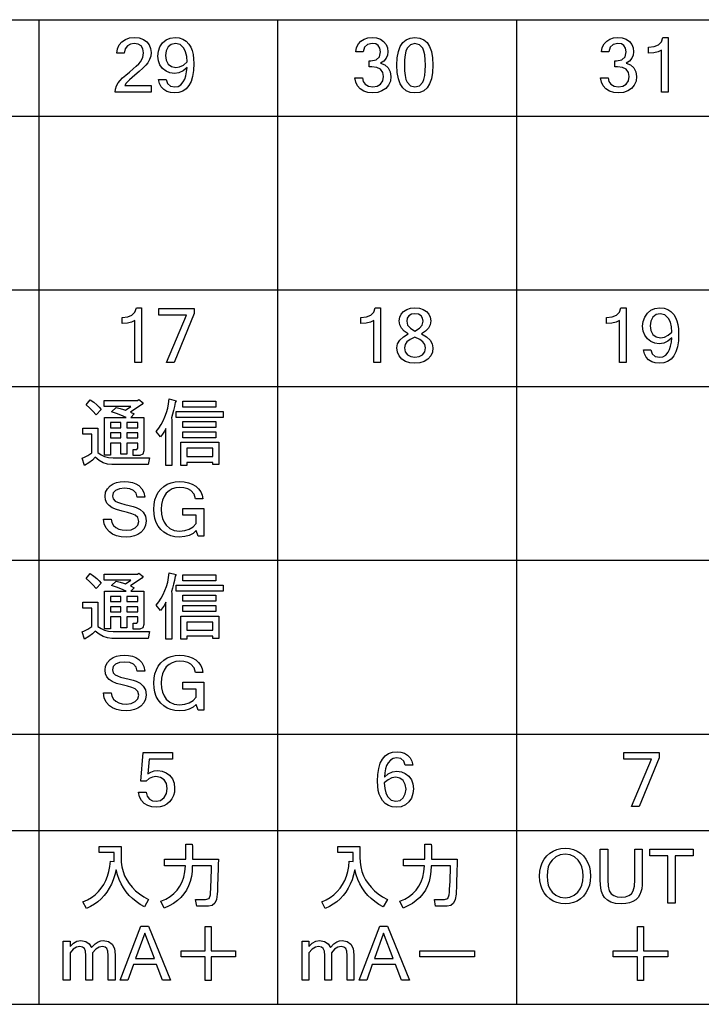
# Model space of a CAD drawing. Extents: x 24 to 402, y 15 to 275.
# Drawn here: x 297 to 332, y 156 to 207 of the extents above; entities that cross this region are included whole.
import ezdxf

# ---------------------------------------------------------------- set-up
doc = ezdxf.new("R2010")
doc.units = 0
doc.layers.get('0').update_dxf_attribs({"linetype": 'CONTINUOUS'})

msp = doc.modelspace()

# ---------------------------------------------------------------- linework, layer by layer
at = {"color": 7}
for p, q in [((254.899994, 207.300003), (396.039246, 207.300003)), ((297.563293, 207.300003), (297.563293, 156.244308)), ((309.94809, 207.300003), (309.94809, 156.244308)), ((322.332916, 207.300003), (322.332916, 156.244308)), ((254.899994, 202.294937), (396.039246, 202.294937)), ((254.899994, 193.284821), (396.039246, 193.284821)), ((254.899994, 188.279755), (396.039246, 188.279755)), ((254.899994, 179.269623), (396.039246, 179.269623)), ((254.899994, 170.259491), (396.039246, 170.259491)), ((254.899994, 165.25444), (396.039246, 165.25444)), ((254.899994, 156.244308), (396.039246, 156.244308))]:
    msp.add_line(p, q, dxfattribs=at)
for points in [[(303.387024, 203.539246), (301.524597, 203.539246), (301.542175, 203.704865), (301.59494, 203.865479), (301.682892, 204.021103), (301.778534, 204.142593), (301.907196, 204.277374), (302.068848, 204.425446), (302.263489, 204.586823), (302.458008, 204.746338), (302.619263, 204.888885), (302.747253, 205.014465), (302.841949, 205.123062), (302.959076, 205.336868), (302.998138, 205.577881), (302.965698, 205.781052), (302.868408, 205.936081), (302.712158, 206.034286), (302.502899, 206.067017), (302.314087, 206.034973), (302.154724, 205.938812), (302.041565, 205.780365), (301.991272, 205.561462), (301.602386, 205.561462), (301.64621, 205.79277), (301.737152, 205.99086), (301.875214, 206.155731), (302.053711, 206.279297), (302.265991, 206.353424), (302.512024, 206.378128), (302.770264, 206.353455), (302.985962, 206.279434), (303.159149, 206.156036), (303.285736, 205.995529), (303.361694, 205.810089), (303.387024, 205.599747), (303.368164, 205.405914), (303.311676, 205.227875), (303.217499, 205.065628), (303.111847, 204.938599), (302.964478, 204.789001), (302.77536, 204.616852), (302.544525, 204.42215), (302.263763, 204.179825), (302.092712, 204.002197), (302.031372, 203.889252), (303.387024, 203.889252)], [(305.250031, 204.817719), (305.050446, 204.647583), (304.831696, 204.545502), (304.593781, 204.511475), (304.366333, 204.539856), (304.163574, 204.625031), (303.985535, 204.766983), (303.847473, 204.952744), (303.764618, 205.169373), (303.73703, 205.416855), (303.764099, 205.670471), (303.845306, 205.89743), (303.980682, 206.097702), (304.16095, 206.253494), (304.376862, 206.34697), (304.628418, 206.378128), (304.846741, 206.35643), (305.039337, 206.291321), (305.206177, 206.1828), (305.34726, 206.030869), (305.439575, 205.879654), (305.511383, 205.703812), (305.562653, 205.503357), (305.593414, 205.278275), (305.603668, 205.028564), (305.58786, 204.670395), (305.540344, 204.35997), (305.461151, 204.097321), (305.350311, 203.882416), (305.207764, 203.715256), (305.033569, 203.595871), (304.827698, 203.524231), (304.590149, 203.500351), (304.38739, 203.519974), (304.206116, 203.578812), (304.046295, 203.67688), (303.91687, 203.813492), (303.826752, 203.987991), (303.775909, 204.200363), (304.164795, 204.200363), (304.23703, 203.984314), (304.390564, 203.854675), (304.625397, 203.811462), (304.791412, 203.840256), (304.934601, 203.926651), (305.054993, 204.070633), (305.128479, 204.214508), (305.185486, 204.386978), (305.225983, 204.588043)], [(315.278442, 205.051666), (315.510254, 204.955276), (315.681915, 204.797363), (315.788086, 204.592361), (315.823486, 204.354691), (315.793488, 204.11734), (315.703461, 203.911667), (315.553406, 203.73764), (315.358917, 203.60582), (315.13562, 203.526718), (314.883484, 203.500351), (314.631958, 203.524048), (314.413696, 203.595154), (314.228729, 203.713638), (314.086334, 203.871155), (313.995667, 204.059311), (313.956818, 204.278137), (314.345703, 204.278137), (314.380493, 204.100555), (314.484863, 203.949402), (314.654083, 203.845947), (314.883484, 203.811462), (315.109589, 203.849136), (315.284821, 203.962158), (315.397156, 204.13504), (315.434601, 204.352264), (315.396088, 204.56897), (315.280579, 204.729309), (315.09137, 204.82843), (314.831818, 204.861465), (314.695709, 204.861465), (314.695709, 205.172577), (314.774719, 205.172577), (315.054901, 205.22464), (315.223022, 205.380798), (315.279053, 205.641068), (315.251007, 205.823441), (315.166931, 205.957352), (315.031952, 206.039597), (314.851257, 206.067017), (314.613617, 206.019485), (314.458069, 205.876892), (314.384613, 205.639252), (313.995728, 205.639252), (314.04422, 205.860764), (314.135468, 206.044067), (314.26947, 206.189163), (314.436798, 206.294144), (314.628082, 206.357132), (314.843384, 206.378128), (315.07785, 206.35524), (315.278168, 206.286591), (315.444336, 206.17215), (315.568542, 206.021652), (315.643097, 205.844833), (315.667938, 205.641678), (315.643921, 205.46463), (315.57193, 205.29805), (315.450562, 205.155792)], [(317.066711, 206.378128), (317.314667, 206.348694), (317.524445, 206.260376), (317.696106, 206.113174), (317.82962, 205.907104), (317.924988, 205.642151), (317.982208, 205.318314), (318.001282, 204.935593), (317.982208, 204.554825), (317.924988, 204.23262), (317.82962, 203.969009), (317.696106, 203.763977), (317.524445, 203.617523), (317.314667, 203.529648), (317.066711, 203.500351), (316.819427, 203.529648), (316.610168, 203.617523), (316.438965, 203.763977), (316.305817, 203.969009), (316.210693, 204.23262), (316.153625, 204.554825), (316.134613, 204.935593), (316.153625, 205.318314), (316.210693, 205.642151), (316.305817, 205.907104), (316.438965, 206.113174), (316.610168, 206.260376), (316.819427, 206.348694)], [(328.01767, 205.051666), (328.249481, 204.955276), (328.421143, 204.797363), (328.527313, 204.592361), (328.562714, 204.354691), (328.532715, 204.11734), (328.442688, 203.911667), (328.292633, 203.73764), (328.098145, 203.60582), (327.874847, 203.526718), (327.622711, 203.500351), (327.371185, 203.524048), (327.152924, 203.595154), (326.967957, 203.713638), (326.825562, 203.871155), (326.734894, 204.059311), (326.696045, 204.278137), (327.08493, 204.278137), (327.11972, 204.100555), (327.224091, 203.949402), (327.393311, 203.845947), (327.622711, 203.811462), (327.848816, 203.849136), (328.024048, 203.962158), (328.136383, 204.13504), (328.173828, 204.352264), (328.135315, 204.56897), (328.019806, 204.729309), (327.830597, 204.82843), (327.571045, 204.861465), (327.434937, 204.861465), (327.434937, 205.172577), (327.513947, 205.172577), (327.794128, 205.22464), (327.96225, 205.380798), (328.01828, 205.641068), (327.990234, 205.823441), (327.906158, 205.957352), (327.771179, 206.039597), (327.590485, 206.067017), (327.352844, 206.019485), (327.197296, 205.876892), (327.12384, 205.639252), (326.734955, 205.639252), (326.783447, 205.860764), (326.874695, 206.044067), (327.008698, 206.189163), (327.176025, 206.294144), (327.36731, 206.357132), (327.582611, 206.378128), (327.817078, 206.35524), (328.017395, 206.286591), (328.183563, 206.17215), (328.30777, 206.021652), (328.382324, 205.844833), (328.407166, 205.641678), (328.383148, 205.46463), (328.311157, 205.29805), (328.189789, 205.155792)], [(330.196045, 203.539246), (329.846039, 203.539246), (329.846039, 205.711548), (329.677795, 205.628174), (329.457428, 205.57814), (329.184937, 205.561462), (329.184937, 205.872574), (329.47403, 205.904175), (329.694153, 205.998962), (329.845306, 206.156952), (329.92749, 206.378128), (330.196045, 206.378128)], [(305.253693, 205.110596), (305.231262, 205.395554), (305.174561, 205.632217), (305.083557, 205.820633), (304.893951, 206.005417), (304.649689, 206.067017), (304.435333, 206.022141), (304.268707, 205.887466), (304.161591, 205.685806), (304.125916, 205.439941), (304.162292, 205.19339), (304.271423, 204.995758), (304.44165, 204.865875), (304.661224, 204.822586), (304.861816, 204.854584), (305.059296, 204.950592)], [(317.066711, 203.811462), (317.302399, 203.873367), (317.473541, 204.059082), (317.534271, 204.206711), (317.577667, 204.402023), (317.603699, 204.644974), (317.612366, 204.935593), (317.603699, 205.226944), (317.577667, 205.470856), (317.534271, 205.667328), (317.473541, 205.816376), (317.302399, 206.004364), (317.066711, 206.067017), (316.832855, 206.004364), (316.662323, 205.816376), (316.601593, 205.667328), (316.558197, 205.470856), (316.532166, 205.226944), (316.523499, 204.935593), (316.532166, 204.644974), (316.558197, 204.402023), (316.601593, 204.206711), (316.662323, 204.059082), (316.832855, 203.873367)], [(302.894226, 189.524063), (302.54422, 189.524063), (302.54422, 191.696365), (302.375977, 191.612991), (302.155609, 191.562958), (301.883118, 191.54628), (301.883118, 191.857391), (302.17218, 191.888992), (302.392303, 191.98378), (302.543457, 192.141769), (302.625641, 192.362946), (302.894226, 192.362946)], [(305.616455, 192.056702), (304.578583, 189.524063), (304.177551, 189.524063), (305.223907, 191.97406), (303.780151, 191.97406), (303.780151, 192.324066), (305.616455, 192.324066)], [(315.279053, 189.524063), (314.929047, 189.524063), (314.929047, 191.696365), (314.760803, 191.612991), (314.540436, 191.562958), (314.267944, 191.54628), (314.267944, 191.857391), (314.557007, 191.888992), (314.77713, 191.98378), (314.928284, 192.141769), (315.010468, 192.362946), (315.279053, 192.362946)], [(317.412476, 191.005493), (317.670074, 190.85878), (317.854065, 190.688446), (317.964478, 190.494507), (318.001282, 190.276932), (317.972656, 190.056122), (317.886749, 189.865219), (317.743622, 189.704224), (317.553925, 189.582535), (317.328278, 189.509506), (317.066711, 189.485168), (316.806519, 189.509506), (316.581696, 189.582535), (316.392242, 189.704224), (316.249115, 189.865219), (316.163239, 190.056122), (316.134613, 190.276932), (316.171417, 190.494507), (316.281799, 190.688446), (316.46579, 190.85878), (316.723419, 191.005493), (316.516846, 191.148544), (316.369293, 191.308548), (316.280792, 191.485489), (316.251282, 191.679352), (316.276276, 191.867111), (316.351318, 192.030975), (316.47641, 192.170944), (316.642181, 192.277618), (316.839355, 192.341614), (317.067932, 192.362946), (317.297424, 192.341614), (317.494904, 192.277618), (317.66037, 192.170944), (317.784943, 192.030975), (317.85968, 191.867111), (317.884613, 191.679352), (317.855103, 191.485489), (317.766571, 191.308548), (317.619019, 191.148544)], [(317.066711, 191.157394), (317.305054, 191.297089), (317.448059, 191.465805), (317.495728, 191.663559), (317.467316, 191.826019), (317.38208, 191.948853), (317.246429, 192.026093), (317.066711, 192.051834), (316.888824, 192.026093), (316.753784, 191.948853), (316.668579, 191.826019), (316.640167, 191.663559), (316.687561, 191.465805), (316.829742, 191.297089)], [(328.01828, 189.524063), (327.668274, 189.524063), (327.668274, 191.696365), (327.500031, 191.612991), (327.279663, 191.562958), (327.007172, 191.54628), (327.007172, 191.857391), (327.296234, 191.888992), (327.516357, 191.98378), (327.667511, 192.141769), (327.749695, 192.362946), (328.01828, 192.362946)], [(330.386841, 190.802536), (330.187286, 190.632401), (329.968536, 190.530319), (329.730591, 190.496292), (329.503143, 190.524673), (329.300385, 190.609848), (329.122345, 190.751801), (328.984283, 190.937561), (328.901459, 191.15419), (328.87384, 191.401672), (328.900909, 191.655289), (328.982117, 191.882248), (329.117493, 192.08252), (329.29776, 192.238312), (329.513672, 192.331787), (329.765228, 192.362946), (329.983582, 192.341248), (330.176147, 192.276138), (330.342987, 192.167618), (330.48407, 192.015686), (330.576385, 191.864471), (330.648193, 191.688629), (330.699463, 191.488174), (330.730225, 191.263092), (330.740509, 191.013382), (330.72467, 190.655212), (330.677155, 190.344788), (330.597961, 190.082138), (330.487122, 189.867233), (330.344574, 189.700073), (330.17038, 189.580688), (329.964508, 189.509048), (329.726959, 189.485168), (329.5242, 189.504791), (329.342926, 189.563629), (329.183105, 189.661697), (329.05368, 189.798309), (328.963562, 189.972809), (328.91272, 190.185181), (329.301605, 190.185181), (329.37384, 189.969131), (329.527374, 189.839493), (329.762207, 189.79628), (329.928223, 189.825073), (330.071411, 189.911469), (330.191803, 190.05545), (330.265289, 190.199326), (330.322296, 190.371796), (330.362823, 190.572861)], [(330.390503, 191.095413), (330.368073, 191.380371), (330.311371, 191.617035), (330.220367, 191.80545), (330.030762, 191.990234), (329.786499, 192.051834), (329.572174, 192.006958), (329.405518, 191.872284), (329.298431, 191.670624), (329.262726, 191.424759), (329.299103, 191.178207), (329.408234, 190.980576), (329.578461, 190.850693), (329.798035, 190.807404), (329.998627, 190.839401), (330.196106, 190.93541)], [(317.612366, 190.290909), (317.579803, 190.454895), (317.482056, 190.594421), (317.313049, 190.721039), (317.066711, 190.846283), (316.822235, 190.721039), (316.653839, 190.594421), (316.556091, 190.454895), (316.523499, 190.290909), (316.560791, 190.084763), (316.672668, 189.928146), (316.845764, 189.829254), (317.066711, 189.79628), (317.288361, 189.829254), (317.46228, 189.928146), (317.57486, 190.084763)], [(300.231689, 187.58757), (300.420624, 187.459396), (300.577271, 187.33313), (300.70166, 187.208755), (300.793762, 187.086273), (300.535492, 186.812836), (300.370087, 187.005249), (300.197937, 187.177414), (300.019012, 187.32933)], [(301.568481, 187.192612), (301.79129, 187.136902), (301.953339, 187.091339), (302.054596, 187.055893), (302.343231, 187.246689), (300.945648, 187.246689), (300.945648, 187.55719), (302.677429, 187.55719), (302.753387, 187.602768), (302.981262, 187.435669), (302.905304, 187.344513), (302.312836, 186.949554), (302.510345, 186.858414), (302.328033, 186.676117), (303.011627, 186.676117), (303.011627, 184.944351), (302.958466, 184.768433), (302.79895, 184.709793), (302.464752, 184.709793), (302.449554, 185.020294), (302.647064, 185.020294), (302.701141, 185.08107), (302.701141, 185.341125), (302.130554, 185.341125), (302.130554, 184.777237), (301.820068, 184.777237), (301.820068, 185.341125), (301.279877, 185.341125), (301.279877, 184.716476), (300.96936, 184.716476), (300.96936, 186.676117), (302.100189, 186.676117), (301.813446, 186.791), (301.591278, 186.877396), (301.433685, 186.935318), (301.340637, 186.964737)], [(303.646606, 185.946945), (303.783569, 186.122833), (303.905823, 186.308685), (304.013336, 186.504501), (304.10614, 186.710297), (304.184235, 186.926056), (304.24762, 187.151779), (304.296265, 187.387482), (304.3302, 187.633148), (304.679596, 187.542007), (304.634033, 187.450851), (304.593201, 187.236282), (304.546692, 187.033096), (304.494476, 186.841324), (304.436554, 186.660919), (304.466919, 186.554581), (304.466919, 184.184799), (304.156433, 184.184799), (304.156433, 186.098862), (304.078918, 185.957077), (303.984924, 185.815292), (303.874481, 185.673508)], [(305.028992, 187.52681), (306.745575, 187.52681), (306.745575, 187.216309), (305.028992, 187.216309)], [(304.679596, 186.979935), (307.125336, 186.979935), (307.125336, 186.669434), (304.679596, 186.669434)], [(301.279877, 186.404495), (301.279877, 186.144424), (301.820068, 186.144424), (301.820068, 186.404495)], [(302.130554, 186.404495), (302.130554, 186.144424), (302.701141, 186.144424), (302.701141, 186.404495)], [(305.028992, 186.152939), (305.028992, 186.46344), (306.745575, 186.46344), (306.745575, 186.152939)], [(301.355804, 184.230362), (301.125092, 184.254105), (300.9039, 184.325317), (300.692169, 184.443985), (300.489929, 184.610138), (300.346466, 184.468353), (300.159119, 184.326584), (299.927856, 184.184799), (299.806335, 184.564575), (299.936157, 184.615204), (300.10611, 184.70636), (300.316162, 184.838013), (300.316162, 185.803543), (299.851898, 185.803543), (299.851898, 186.114044), (300.626648, 186.114044), (300.626648, 184.853195), (300.789948, 184.733566), (300.976044, 184.648117), (301.184906, 184.596848), (301.416595, 184.579758), (303.300262, 184.579758), (303.239502, 184.230362)], [(301.820068, 185.872818), (301.279877, 185.872818), (301.279877, 185.612747), (301.820068, 185.612747)], [(302.701141, 185.872818), (302.130554, 185.872818), (302.130554, 185.612747), (302.701141, 185.612747)], [(305.028992, 185.621262), (305.028992, 185.931763), (306.745575, 185.931763), (306.745575, 185.621262)], [(304.931152, 185.384888), (306.897491, 185.384888), (306.897491, 184.230362), (306.586975, 184.230362), (306.586975, 184.345215), (305.241669, 184.345215), (305.241669, 184.184799), (304.931152, 184.184799)], [(306.586975, 185.074387), (305.241669, 185.074387), (305.241669, 184.655716), (306.586975, 184.655716)], [(302.105865, 180.475037), (301.830322, 180.491394), (301.591888, 180.540436), (301.390533, 180.622192), (301.226318, 180.736633), (301.062744, 180.927536), (300.960571, 181.151443), (300.919769, 181.408371), (301.308655, 181.408371), (301.348358, 181.227097), (301.430969, 181.080246), (301.556549, 180.967834), (301.713867, 180.888504), (301.891693, 180.840912), (302.090057, 180.825043), (302.357208, 180.855652), (302.566772, 180.947479), (302.702332, 181.091873), (302.747528, 181.280167), (302.699005, 181.478561), (302.553406, 181.614365), (302.392853, 181.683701), (302.170044, 181.752365), (301.884979, 181.820358), (301.598541, 181.896744), (301.371613, 181.990631), (301.204132, 182.10199), (301.089355, 182.235443), (301.020477, 182.395554), (300.997528, 182.582336), (301.027679, 182.794067), (301.118103, 182.97879), (301.268829, 183.136505), (301.415649, 183.23114), (301.584747, 183.298737), (301.776123, 183.339294), (301.989807, 183.352814), (302.214722, 183.339478), (302.416748, 183.299423), (302.595856, 183.232681), (302.752106, 183.139236), (302.914825, 182.977295), (303.017029, 182.776276), (303.058655, 182.536148), (302.669769, 182.536148), (302.608459, 182.740326), (302.477448, 182.886154), (302.276703, 182.973648), (302.006226, 183.002823), (301.744171, 182.97525), (301.548676, 182.892532), (301.426971, 182.764099), (301.386414, 182.59935), (301.420135, 182.446686), (301.521332, 182.337448), (301.637207, 182.27977), (301.805023, 182.223358), (302.02475, 182.168228), (302.253601, 182.113983), (302.44873, 182.060196), (302.610199, 182.006897), (302.811554, 181.905197), (302.981781, 181.759293), (303.097748, 181.562485), (303.136414, 181.308121), (303.104675, 181.082581), (303.009491, 180.883987), (302.85083, 180.712326), (302.697174, 180.608521), (302.52179, 180.534363), (302.324707, 180.489868)], [(304.850586, 180.475037), (304.62326, 180.490753), (304.413788, 180.537903), (304.222198, 180.61647), (304.048492, 180.726456), (303.892639, 180.867874), (303.760406, 181.035431), (303.657532, 181.223816), (303.584076, 181.433014), (303.540009, 181.663055), (303.525299, 181.913925), (303.5401, 182.165421), (303.584412, 182.395859), (303.658325, 182.605255), (303.761749, 182.793594), (303.894745, 182.960892), (304.051758, 183.10199), (304.227173, 183.211731), (304.42099, 183.290115), (304.63327, 183.337143), (304.863953, 183.352814), (305.105469, 183.337631), (305.325745, 183.292053), (305.52475, 183.216095), (305.702484, 183.109772), (305.851196, 182.977905), (305.963165, 182.825394), (306.038361, 182.652206), (306.076782, 182.458374), (305.687897, 182.458374), (305.616211, 182.702194), (305.446045, 182.886765), (305.28421, 182.972839), (305.091187, 183.02449), (304.866974, 183.041702), (304.662933, 183.023254), (304.479767, 182.96788), (304.317474, 182.875595), (304.176086, 182.746399), (304.061523, 182.583618), (303.979675, 182.390625), (303.930573, 182.167389), (303.914185, 181.913925), (303.93042, 181.661209), (303.979126, 181.438385), (304.060303, 181.245438), (304.17395, 181.082382), (304.364868, 180.917816), (304.591217, 180.819061), (304.852997, 180.786148), (305.128174, 180.810837), (305.36554, 180.884888), (305.565063, 181.008316), (305.726776, 181.181122), (305.726776, 181.602814), (305.026794, 181.602814), (305.026794, 181.95282), (306.115662, 181.95282), (306.115662, 180.513931), (305.83252, 180.513931), (305.726776, 180.806198), (305.567657, 180.661316), (305.368591, 180.557831), (305.129547, 180.495743)], [(300.231689, 178.577438), (300.420624, 178.449265), (300.577271, 178.322998), (300.70166, 178.198624), (300.793762, 178.076141), (300.535492, 177.802704), (300.370087, 177.995117), (300.197937, 178.167282), (300.019012, 178.319199)], [(301.568481, 178.18248), (301.79129, 178.12677), (301.953339, 178.081207), (302.054596, 178.045761), (302.343231, 178.236557), (300.945648, 178.236557), (300.945648, 178.547058), (302.677429, 178.547058), (302.753387, 178.592636), (302.981262, 178.425537), (302.905304, 178.334381), (302.312836, 177.939423), (302.510345, 177.848282), (302.328033, 177.665985), (303.011627, 177.665985), (303.011627, 175.934219), (302.958466, 175.758301), (302.79895, 175.699661), (302.464752, 175.699661), (302.449554, 176.010162), (302.647064, 176.010162), (302.701141, 176.070938), (302.701141, 176.330994), (302.130554, 176.330994), (302.130554, 175.767105), (301.820068, 175.767105), (301.820068, 176.330994), (301.279877, 176.330994), (301.279877, 175.706345), (300.96936, 175.706345), (300.96936, 177.665985), (302.100189, 177.665985), (301.813446, 177.780869), (301.591278, 177.867264), (301.433685, 177.925186), (301.340637, 177.954605)], [(303.646606, 176.936813), (303.783569, 177.112701), (303.905823, 177.298553), (304.013336, 177.49437), (304.10614, 177.700165), (304.184235, 177.915924), (304.24762, 178.141647), (304.296265, 178.37735), (304.3302, 178.623016), (304.679596, 178.531876), (304.634033, 178.44072), (304.593201, 178.226151), (304.546692, 178.022964), (304.494476, 177.831192), (304.436554, 177.650787), (304.466919, 177.544449), (304.466919, 175.174667), (304.156433, 175.174667), (304.156433, 177.08873), (304.078918, 176.946945), (303.984924, 176.805161), (303.874481, 176.663376)], [(305.028992, 178.516678), (306.745575, 178.516678), (306.745575, 178.206177), (305.028992, 178.206177)], [(304.679596, 177.969803), (307.125336, 177.969803), (307.125336, 177.659302), (304.679596, 177.659302)], [(301.279877, 177.394363), (301.279877, 177.134293), (301.820068, 177.134293), (301.820068, 177.394363)], [(302.130554, 177.394363), (302.130554, 177.134293), (302.701141, 177.134293), (302.701141, 177.394363)], [(305.028992, 177.142807), (305.028992, 177.453308), (306.745575, 177.453308), (306.745575, 177.142807)], [(301.355804, 175.22023), (301.125092, 175.243973), (300.9039, 175.315186), (300.692169, 175.433853), (300.489929, 175.600006), (300.346466, 175.458221), (300.159119, 175.316452), (299.927856, 175.174667), (299.806335, 175.554443), (299.936157, 175.605072), (300.10611, 175.696228), (300.316162, 175.827881), (300.316162, 176.793411), (299.851898, 176.793411), (299.851898, 177.103912), (300.626648, 177.103912), (300.626648, 175.843063), (300.789948, 175.723434), (300.976044, 175.637985), (301.184906, 175.586716), (301.416595, 175.569626), (303.300262, 175.569626), (303.239502, 175.22023)], [(301.820068, 176.862686), (301.279877, 176.862686), (301.279877, 176.602615), (301.820068, 176.602615)], [(302.701141, 176.862686), (302.130554, 176.862686), (302.130554, 176.602615), (302.701141, 176.602615)], [(305.028992, 176.61113), (305.028992, 176.921631), (306.745575, 176.921631), (306.745575, 176.61113)], [(304.931152, 176.374756), (306.897491, 176.374756), (306.897491, 175.22023), (306.586975, 175.22023), (306.586975, 175.335083), (305.241669, 175.335083), (305.241669, 175.174667), (304.931152, 175.174667)], [(306.586975, 176.064255), (305.241669, 176.064255), (305.241669, 175.645584), (306.586975, 175.645584)], [(302.105865, 171.464905), (301.830322, 171.481262), (301.591888, 171.530304), (301.390533, 171.612061), (301.226318, 171.726501), (301.062744, 171.917404), (300.960571, 172.141312), (300.919769, 172.398239), (301.308655, 172.398239), (301.348358, 172.216965), (301.430969, 172.070114), (301.556549, 171.957703), (301.713867, 171.878372), (301.891693, 171.83078), (302.090057, 171.814911), (302.357208, 171.84552), (302.566772, 171.937347), (302.702332, 172.081741), (302.747528, 172.270035), (302.699005, 172.46843), (302.553406, 172.604233), (302.392853, 172.673569), (302.170044, 172.742233), (301.884979, 172.810226), (301.598541, 172.886612), (301.371613, 172.980499), (301.204132, 173.091858), (301.089355, 173.225311), (301.020477, 173.385422), (300.997528, 173.572205), (301.027679, 173.783936), (301.118103, 173.968658), (301.268829, 174.126373), (301.415649, 174.221008), (301.584747, 174.288605), (301.776123, 174.329163), (301.989807, 174.342682), (302.214722, 174.329346), (302.416748, 174.289291), (302.595856, 174.222549), (302.752106, 174.129105), (302.914825, 173.967163), (303.017029, 173.766144), (303.058655, 173.526016), (302.669769, 173.526016), (302.608459, 173.730194), (302.477448, 173.876022), (302.276703, 173.963516), (302.006226, 173.992691), (301.744171, 173.965118), (301.548676, 173.882401), (301.426971, 173.753967), (301.386414, 173.589218), (301.420135, 173.436554), (301.521332, 173.327316), (301.637207, 173.269638), (301.805023, 173.213226), (302.02475, 173.158096), (302.253601, 173.103851), (302.44873, 173.050064), (302.610199, 172.996765), (302.811554, 172.895065), (302.981781, 172.749161), (303.097748, 172.552353), (303.136414, 172.297989), (303.104675, 172.072449), (303.009491, 171.873856), (302.85083, 171.702194), (302.697174, 171.598389), (302.52179, 171.524231), (302.324707, 171.479736)], [(304.850586, 171.464905), (304.62326, 171.480621), (304.413788, 171.527771), (304.222198, 171.606339), (304.048492, 171.716324), (303.892639, 171.857742), (303.760406, 172.025299), (303.657532, 172.213684), (303.584076, 172.422882), (303.540009, 172.652924), (303.525299, 172.903793), (303.5401, 173.155289), (303.584412, 173.385727), (303.658325, 173.595123), (303.761749, 173.783463), (303.894745, 173.95076), (304.051758, 174.091858), (304.227173, 174.201599), (304.42099, 174.279984), (304.63327, 174.327011), (304.863953, 174.342682), (305.105469, 174.327499), (305.325745, 174.281921), (305.52475, 174.205963), (305.702484, 174.09964), (305.851196, 173.967773), (305.963165, 173.815262), (306.038361, 173.642075), (306.076782, 173.448242), (305.687897, 173.448242), (305.616211, 173.692062), (305.446045, 173.876633), (305.28421, 173.962708), (305.091187, 174.014359), (304.866974, 174.03157), (304.662933, 174.013123), (304.479767, 173.957748), (304.317474, 173.865463), (304.176086, 173.736267), (304.061523, 173.573486), (303.979675, 173.380493), (303.930573, 173.157257), (303.914185, 172.903793), (303.93042, 172.651077), (303.979126, 172.428253), (304.060303, 172.235306), (304.17395, 172.07225), (304.364868, 171.907684), (304.591217, 171.808929), (304.852997, 171.776016), (305.128174, 171.800705), (305.36554, 171.874756), (305.565063, 171.998184), (305.726776, 172.17099), (305.726776, 172.592682), (305.026794, 172.592682), (305.026794, 172.942688), (306.115662, 172.942688), (306.115662, 171.503799), (305.83252, 171.503799), (305.726776, 171.796066), (305.567657, 171.651184), (305.368591, 171.547699), (305.129547, 171.485611)], [(303.221039, 168.194656), (303.371063, 168.28952), (303.544037, 168.346436), (303.73996, 168.365402), (303.962891, 168.337921), (304.165863, 168.255478), (304.348816, 168.118088), (304.49295, 167.93486), (304.579468, 167.71489), (304.608276, 167.458191), (304.591888, 167.251724), (304.542664, 167.063766), (304.460632, 166.894287), (304.345795, 166.743301), (304.203674, 166.619293), (304.039825, 166.530716), (303.854279, 166.477554), (303.647003, 166.459839), (303.420288, 166.481552), (303.216522, 166.546677), (303.035706, 166.655197), (302.890137, 166.806732), (302.792114, 167.000885), (302.741608, 167.237625), (303.130493, 167.237625), (303.18869, 167.031174), (303.30368, 166.885803), (303.461365, 166.799667), (303.647614, 166.77095), (303.878571, 166.818878), (304.061096, 166.962662), (304.17981, 167.177094), (304.219391, 167.436935), (304.178986, 167.692978), (304.05777, 167.888702), (303.872284, 168.012894), (303.639099, 168.054291), (303.452606, 168.028366), (303.286133, 167.950592), (303.139618, 167.820953), (302.858276, 167.820953), (302.974945, 169.298737), (304.491608, 169.298737), (304.491608, 168.94873), (303.280579, 168.94873)], [(315.480103, 168.022079), (315.679474, 168.191208), (315.897614, 168.292679), (316.134521, 168.326508), (316.362976, 168.298126), (316.566345, 168.212952), (316.744598, 168.070999), (316.88266, 167.885223), (316.965485, 167.66861), (316.993103, 167.421127), (316.966034, 167.167511), (316.884827, 166.940552), (316.749451, 166.740265), (316.569183, 166.584473), (316.353271, 166.490997), (316.101715, 166.459839), (315.883362, 166.481628), (315.690796, 166.546967), (315.523956, 166.655869), (315.382874, 166.808319), (315.290558, 166.959885), (315.21875, 167.135773), (315.16748, 167.335983), (315.136688, 167.560532), (315.126434, 167.809418), (315.142242, 168.167587), (315.189667, 168.477997), (315.268707, 168.740662), (315.379364, 168.955566), (315.521637, 169.122711), (315.695526, 169.242111), (315.901031, 169.313751), (316.138153, 169.337616), (316.341827, 169.318008), (316.523407, 169.259171), (316.682922, 169.161102), (316.812042, 169.02449), (316.902466, 168.849991), (316.954224, 168.637619), (316.565338, 168.637619), (316.492279, 168.853668), (316.338745, 168.983307), (316.104736, 169.026505), (315.938629, 168.997711), (315.795105, 168.911331), (315.674225, 168.767349), (315.600464, 168.623596), (315.543518, 168.451462), (315.503387, 168.250961)], [(329.73233, 169.031372), (328.694489, 166.498734), (328.293457, 166.498734), (329.339813, 168.94873), (327.896057, 168.94873), (327.896057, 169.298737), (329.73233, 169.298737)], [(315.47644, 167.726166), (315.498871, 167.442505), (315.555573, 167.206436), (315.646576, 167.01796), (315.836151, 166.832703), (316.080444, 166.77095), (316.294769, 166.815765), (316.461426, 166.950211), (316.568512, 167.151489), (316.604218, 167.39682), (316.567841, 167.643524), (316.458679, 167.841614), (316.288483, 167.971954), (316.068878, 168.015396), (315.868286, 167.983261), (315.670807, 167.886856)], [(303.042023, 161.296204), (302.816742, 161.424713), (302.608765, 161.5672), (302.418121, 161.723679), (302.244781, 161.894119), (302.088776, 162.078537), (301.950104, 162.276932), (301.828705, 162.489304), (301.72464, 162.715637), (301.637909, 162.955963), (301.568481, 163.210266), (301.503082, 162.950134), (301.422852, 162.705566), (301.32782, 162.476578), (301.217957, 162.263153), (301.093292, 162.065292), (300.953827, 161.882996), (300.79953, 161.716278), (300.630432, 161.565125), (300.446503, 161.429535), (300.247742, 161.309509), (300.03421, 161.205048), (299.851898, 161.554443), (300.082153, 161.662292), (300.292328, 161.786957), (300.482391, 161.928452), (300.652374, 162.086761), (300.802277, 162.261887), (300.932098, 162.453857), (301.04184, 162.662628), (301.13147, 162.888245), (301.201019, 163.130661), (301.250488, 163.389923), (301.279877, 163.665985), (301.477356, 163.650803), (301.477356, 164.115036), (300.687408, 164.115036), (300.687408, 164.425537), (301.826752, 164.425537), (301.826752, 163.878662), (301.838531, 163.619415), (301.873932, 163.371964), (301.932953, 163.136322), (302.015564, 162.912476), (302.121765, 162.700424), (302.251587, 162.500183), (302.404999, 162.311737), (302.582031, 162.135086), (302.782654, 161.970245), (303.006866, 161.817215), (303.2547, 161.67598)], [(303.898193, 161.600021), (304.151001, 161.70282), (304.376038, 161.830566), (304.573334, 161.983231), (304.742859, 162.160843), (304.884644, 162.363388), (304.998688, 162.590881), (305.084961, 162.843292), (305.143463, 163.120651), (305.174225, 163.422943), (304.080475, 163.422943), (304.080475, 163.772324), (305.189423, 163.772324), (305.189423, 164.547073), (305.523621, 164.547073), (305.538818, 164.425537), (305.538818, 163.772324), (306.87561, 163.772324), (306.868011, 163.477997), (306.860413, 163.202667), (306.852814, 162.94632), (306.845215, 162.708954), (306.837646, 162.490585), (306.830048, 162.291214), (306.822449, 162.110809), (306.81485, 161.949417), (306.774963, 161.676926), (306.68573, 161.482285), (306.547119, 161.365509), (306.359131, 161.326584), (305.751465, 161.326584), (305.690704, 161.67598), (306.207214, 161.67598), (306.393311, 161.73674), (306.465454, 161.919037), (306.474121, 162.056564), (306.482819, 162.219879), (306.491486, 162.408951), (306.500183, 162.623795), (306.50885, 162.86441), (306.517548, 163.130783), (306.526215, 163.422943), (305.523621, 163.422943), (305.511566, 163.13559), (305.475403, 162.865936), (305.415131, 162.613983), (305.33078, 162.37973), (305.22229, 162.163162), (305.089722, 161.964294), (304.933044, 161.783142), (304.752258, 161.619659), (304.547363, 161.473892), (304.31839, 161.34581), (304.065277, 161.235443)], [(315.426819, 161.296204), (315.201538, 161.424713), (314.993561, 161.5672), (314.802917, 161.723679), (314.629578, 161.894119), (314.473572, 162.078537), (314.3349, 162.276932), (314.213501, 162.489304), (314.109436, 162.715637), (314.022705, 162.955963), (313.953278, 163.210266), (313.887878, 162.950134), (313.807648, 162.705566), (313.712616, 162.476578), (313.602753, 162.263153), (313.478088, 162.065292), (313.338623, 161.882996), (313.184326, 161.716278), (313.015228, 161.565125), (312.831299, 161.429535), (312.632538, 161.309509), (312.419006, 161.205048), (312.236694, 161.554443), (312.466949, 161.662292), (312.677124, 161.786957), (312.867188, 161.928452), (313.03717, 162.086761), (313.187073, 162.261887), (313.316895, 162.453857), (313.426636, 162.662628), (313.516266, 162.888245), (313.585815, 163.130661), (313.635284, 163.389923), (313.664673, 163.665985), (313.862152, 163.650803), (313.862152, 164.115036), (313.072205, 164.115036), (313.072205, 164.425537), (314.211548, 164.425537), (314.211548, 163.878662), (314.223328, 163.619415), (314.258728, 163.371964), (314.317749, 163.136322), (314.40036, 162.912476), (314.506561, 162.700424), (314.636383, 162.500183), (314.789795, 162.311737), (314.966827, 162.135086), (315.16745, 161.970245), (315.391663, 161.817215), (315.639496, 161.67598)], [(316.28299, 161.600021), (316.535797, 161.70282), (316.760834, 161.830566), (316.95813, 161.983231), (317.127655, 162.160843), (317.26944, 162.363388), (317.383484, 162.590881), (317.469757, 162.843292), (317.528259, 163.120651), (317.559021, 163.422943), (316.465271, 163.422943), (316.465271, 163.772324), (317.574219, 163.772324), (317.574219, 164.547073), (317.908417, 164.547073), (317.923615, 164.425537), (317.923615, 163.772324), (319.260406, 163.772324), (319.252808, 163.477997), (319.245209, 163.202667), (319.23761, 162.94632), (319.230011, 162.708954), (319.222443, 162.490585), (319.214844, 162.291214), (319.207245, 162.110809), (319.199646, 161.949417), (319.15976, 161.676926), (319.070526, 161.482285), (318.931915, 161.365509), (318.743927, 161.326584), (318.136261, 161.326584), (318.0755, 161.67598), (318.59201, 161.67598), (318.778107, 161.73674), (318.85025, 161.919037), (318.858917, 162.056564), (318.867615, 162.219879), (318.876282, 162.408951), (318.884979, 162.623795), (318.893646, 162.86441), (318.902344, 163.130783), (318.911011, 163.422943), (317.908417, 163.422943), (317.896362, 163.13559), (317.860199, 162.865936), (317.799927, 162.613983), (317.715576, 162.37973), (317.607086, 162.163162), (317.474518, 161.964294), (317.317841, 161.783142), (317.137054, 161.619659), (316.932159, 161.473892), (316.703186, 161.34581), (316.450073, 161.235443)], [(324.852631, 164.332565), (325.076294, 164.316772), (325.283112, 164.269379), (325.473083, 164.190384), (325.646149, 164.079788), (325.802368, 163.937607), (325.935364, 163.769455), (326.038818, 163.580994), (326.112701, 163.372208), (326.157013, 163.143112), (326.171814, 162.893677), (326.157013, 162.644257), (326.112701, 162.415161), (326.038818, 162.206375), (325.935364, 162.017899), (325.802368, 161.849762), (325.646149, 161.707565), (325.473083, 161.596985), (325.283112, 161.51799), (325.076294, 161.470596), (324.852631, 161.454788), (324.627991, 161.470627), (324.420288, 161.518127), (324.229462, 161.597305), (324.055603, 161.70816), (323.898621, 161.850677), (323.764984, 162.019073), (323.661011, 162.207581), (323.586761, 162.416168), (323.542206, 162.644882), (323.527374, 162.893677), (323.542206, 163.143112), (323.586761, 163.372208), (323.661011, 163.580994), (323.764984, 163.769455), (323.898621, 163.937607), (324.055603, 164.079788), (324.229462, 164.190384), (324.420288, 164.269379), (324.627991, 164.316772)], [(324.848358, 161.7659), (325.105682, 161.79892), (325.329895, 161.897964), (325.521027, 162.063034), (325.63559, 162.226379), (325.717438, 162.419266), (325.766541, 162.641708), (325.782928, 162.893677), (325.766602, 163.14566), (325.717682, 163.368103), (325.636108, 163.560989), (325.521942, 163.724319), (325.33197, 163.889404), (325.110077, 163.988449), (324.856262, 164.021454), (324.598053, 163.988449), (324.372711, 163.889404), (324.180267, 163.724319), (324.064758, 163.560989), (323.982269, 163.368103), (323.932739, 163.14566), (323.91626, 162.893677), (323.932678, 162.642441), (323.981964, 162.42041), (324.064087, 162.227585), (324.179047, 162.06395), (324.370209, 161.898376), (324.593323, 161.799026)], [(327.765045, 161.454788), (327.470428, 161.475723), (327.229919, 161.538513), (327.043457, 161.643158), (326.903564, 161.776169), (326.802704, 161.924026), (326.740845, 162.086731), (326.705597, 162.265991), (326.684418, 162.46347), (326.677368, 162.679184), (326.677368, 164.293686), (327.066254, 164.293686), (327.066254, 162.695587), (327.08606, 162.372665), (327.145508, 162.133057), (327.244598, 161.976761), (327.381805, 161.881226), (327.555695, 161.823898), (327.766235, 161.804794), (327.976807, 161.823898), (328.150696, 161.881226), (328.287903, 161.976761), (328.386993, 162.133057), (328.446442, 162.372665), (328.466248, 162.695587), (328.466248, 164.293686), (328.855133, 164.293686), (328.855133, 162.679184), (328.847626, 162.44249), (328.825134, 162.239182), (328.787628, 162.069244), (328.735138, 161.932709), (328.64151, 161.786301), (328.520691, 161.666687), (328.372681, 161.573898), (328.197388, 161.507721), (327.994843, 161.468033)], [(331.499573, 163.94368), (330.566254, 163.94368), (330.566254, 161.493683), (330.177368, 161.493683), (330.177368, 163.94368), (329.244019, 163.94368), (329.244019, 164.293686), (331.499573, 164.293686)], [(304.396637, 157.488617), (303.980988, 157.488617), (303.673523, 158.305283), (302.471619, 158.305283), (302.179352, 157.488617), (301.791077, 157.488617), (302.861725, 160.28862), (303.259125, 160.28862)], [(303.555054, 158.616394), (303.056793, 159.938614), (302.583435, 158.616394)], [(306.197662, 160.283752), (306.508179, 160.283752), (306.508179, 159.022903), (307.769012, 159.022903), (307.769012, 158.712402), (306.508179, 158.712402), (306.508179, 157.473419), (306.197662, 157.473419), (306.197662, 158.712402), (304.943512, 158.712402), (304.943512, 159.022903), (306.197662, 159.022903)], [(316.781433, 157.488617), (316.365784, 157.488617), (316.058319, 158.305283), (314.856415, 158.305283), (314.564148, 157.488617), (314.175873, 157.488617), (315.246521, 160.28862), (315.643921, 160.28862)], [(315.93985, 158.616394), (315.441589, 159.938614), (314.968231, 158.616394)], [(328.607391, 160.283752), (328.917877, 160.283752), (328.917877, 159.022903), (330.178741, 159.022903), (330.178741, 158.712402), (328.917877, 158.712402), (328.917877, 157.473419), (328.607391, 157.473419), (328.607391, 158.712402), (327.35321, 158.712402), (327.35321, 159.022903), (328.607391, 159.022903)], [(301.51886, 157.488617), (301.168854, 157.488617), (301.168854, 158.779236), (301.151001, 158.991989), (301.097443, 159.133194), (301.001984, 159.212265), (300.858337, 159.238617), (300.687592, 159.20311), (300.51889, 159.096558), (300.352173, 158.919006), (300.352173, 157.488617), (300.002197, 157.488617), (300.002197, 158.779236), (299.984344, 158.991989), (299.930786, 159.133194), (299.834839, 159.212265), (299.68985, 159.238617), (299.519318, 159.20311), (299.351196, 159.096558), (299.185516, 158.919006), (299.185516, 157.488617), (298.83551, 157.488617), (298.83551, 159.510834), (299.185516, 159.510834), (299.185516, 159.247726), (299.358887, 159.415512), (299.544434, 159.516174), (299.742126, 159.549728), (299.998138, 159.509216), (300.183655, 159.387695), (300.298706, 159.18515), (300.482361, 159.379211), (300.635956, 159.486237), (300.773132, 159.533859), (300.907562, 159.549728), (301.174988, 159.503326), (301.366028, 159.36409), (301.480652, 159.13205), (301.51886, 158.80719)], [(313.903656, 157.488617), (313.55365, 157.488617), (313.55365, 158.779236), (313.535797, 158.991989), (313.482239, 159.133194), (313.38678, 159.212265), (313.243134, 159.238617), (313.072388, 159.20311), (312.903687, 159.096558), (312.736969, 158.919006), (312.736969, 157.488617), (312.386993, 157.488617), (312.386993, 158.779236), (312.369141, 158.991989), (312.315582, 159.133194), (312.219635, 159.212265), (312.074646, 159.238617), (311.904114, 159.20311), (311.735992, 159.096558), (311.570313, 158.919006), (311.570313, 157.488617), (311.220306, 157.488617), (311.220306, 159.510834), (311.570313, 159.510834), (311.570313, 159.247726), (311.743683, 159.415512), (311.92923, 159.516174), (312.126923, 159.549728), (312.382935, 159.509216), (312.568451, 159.387695), (312.683502, 159.18515), (312.867157, 159.379211), (313.020752, 159.486237), (313.157928, 159.533859), (313.292358, 159.549728), (313.559784, 159.503326), (313.750824, 159.36409), (313.865448, 159.13205), (313.903656, 158.80719)], [(317.328308, 159.022903), (320.153809, 159.022903), (320.153809, 158.712402), (317.328308, 158.712402)]]:
    msp.add_lwpolyline(points, close=True, dxfattribs=at)

doc.saveas('drawing.dxf')
